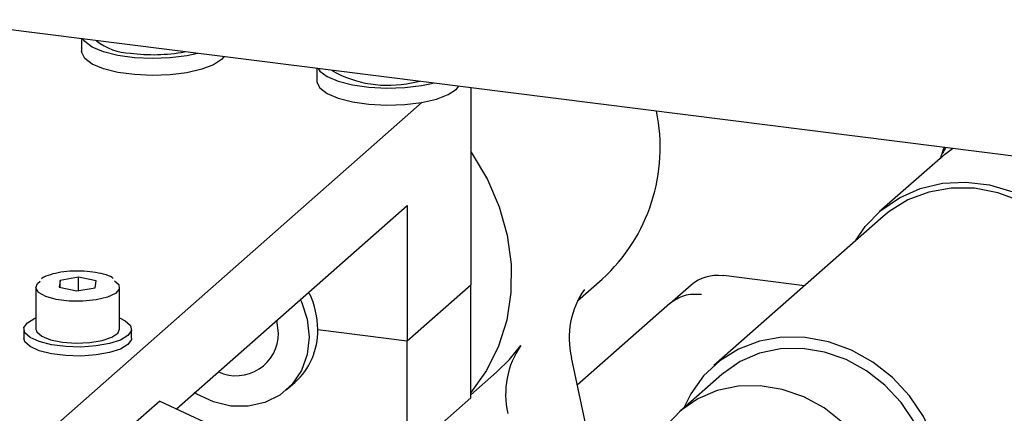
# Model space of a CAD drawing. Units: millimetres. Extents: x 20 to 410, y 10 to 287.
# Drawn here: x 80 to 83, y 114 to 115 of the extents above; entities that cross this region are included whole.
import ezdxf

# ---------------------------------------------------------------- set-up
doc = ezdxf.new("R2010")
doc.units = ezdxf.units.MM

msp = doc.modelspace()

# ---------------------------------------------------------------- linework, layer by layer
at = {"color": 7, "linetype": 'Continuous', "lineweight": 25}
for p, q in [((84.855152, 114.053044), (70.979839, 115.801169)), ((80.107981, 114.651132), (80.107981, 114.615529)), ((80.762771, 114.568636), (80.762771, 114.533033)), ((81.026236, 114.528803), (81.049775, 114.532788)), ((81.191471, 114.514625), (81.191471, 113.964767)), ((79.78315, 113.351284), (81.056312, 114.474107)), ((82.505283, 114.324405), (82.328506, 114.168502)), ((80.371979, 113.619166), (81.014695, 114.185988)), ((81.014695, 114.185988), (81.014695, 113.808865)), ((82.33953, 114.156002), (81.868126, 113.740263)), ((80.099288, 113.986656), (80.048153, 113.977721)), ((80.14807, 113.976362), (80.099288, 113.986656)), ((80.099288, 113.949021), (80.099288, 113.986656)), ((82.120373, 113.962724), (81.894941, 113.991126)), ((79.980268, 113.957999), (79.980268, 113.841719)), ((80.048153, 113.977721), (80.0458, 113.958492)), ((80.0458, 113.958492), (80.094582, 113.948198)), ((80.048153, 113.957995), (80.048153, 113.977721)), ((80.094582, 113.948198), (80.145717, 113.957133)), ((80.145717, 113.957133), (80.14807, 113.976362)), ((80.213601, 113.841719), (80.213601, 113.957999)), ((81.014695, 113.808865), (81.191471, 113.964767)), ((81.191471, 113.650497), (81.191471, 113.964767)), ((81.488572, 113.920412), (81.557437, 113.981145)), ((81.804666, 113.964595), (81.74571, 113.912601)), ((81.745233, 113.912722), (81.487885, 113.685763)), ((80.655934, 113.830308), (80.651177, 113.866374)), ((79.946935, 113.841719), (79.946935, 113.816578)), ((80.246935, 113.816578), (80.246935, 113.841719)), ((80.765251, 113.840292), (81.014695, 113.808865)), ((81.014695, 113.494595), (81.014695, 113.808865)), ((81.626308, 113.037645), (81.471438, 113.762771)), ((81.191471, 113.658394), (81.262809, 113.721308)), ((81.890173, 113.715263), (81.772322, 113.611328)), ((80.677753, 113.672003), (80.701323, 113.69279)), ((80.325266, 113.640823), (80.24277, 113.568068)), ((80.325266, 113.640823), (82.119358, 112.809061)), ((81.191471, 113.650497), (81.014695, 113.494595))]:
    msp.add_line(p, q, dxfattribs=at)
at = {"color": 7, "linetype": 'Continuous', "lineweight": 25, "flags": 128}
for points in [[(80.43185, 114.610328), (80.40107, 114.603664), (80.354123, 114.597801), (80.304277, 114.596014), (80.254664, 114.598415), (80.208401, 114.604853), (80.168395, 114.614925), (80.13716, 114.627996), (80.116658, 114.643246), (80.111218, 114.650724)], [(80.503383, 114.601316), (80.497015, 114.593757), (80.474833, 114.578771), (80.442167, 114.566094), (80.40107, 114.556524), (80.354123, 114.550661), (80.304277, 114.548873), (80.254664, 114.551275), (80.208401, 114.557713), (80.168395, 114.567784), (80.13716, 114.580855), (80.116658, 114.596105), (80.108177, 114.612575), (80.107981, 114.615529)], [(80.766008, 114.568228), (80.771001, 114.561246), (80.791147, 114.545943), (80.822077, 114.532792), (80.861847, 114.522617), (80.907958, 114.516059), (80.957514, 114.51353), (81.0074, 114.515188), (81.054482, 114.520929), (81.08664, 114.527832)], [(80.762771, 114.533033), (80.762904, 114.530597), (80.771001, 114.514105), (80.791147, 114.498803), (80.822077, 114.485651), (80.861847, 114.475477), (80.907958, 114.468919), (80.957514, 114.466389), (81.0074, 114.468047), (81.054482, 114.473788), (81.095801, 114.483252), (81.128761, 114.495844), (81.151292, 114.510772), (81.158173, 114.51882)], [(82.505283, 114.324405), (82.510037, 114.328516), (82.532187, 114.34571)], [(81.191471, 114.335922), (81.195086, 114.330681), (81.237787, 114.258593), (81.270514, 114.182261), (81.292585, 114.103274), (81.303542, 114.023279), (81.303155, 113.943943), (81.291432, 113.866917), (81.268619, 113.793808), (81.235189, 113.726139), (81.19184, 113.665319), (81.191471, 113.664882)], [(82.262362, 114.087947), (82.28979, 114.127893), (82.33326, 114.172614), (82.384523, 114.208227), (82.442102, 114.233707), (82.504342, 114.248322), (82.569451, 114.25165), (82.635558, 114.243596), (82.70076, 114.224391), (82.763181, 114.194589), (82.821026, 114.155046), (82.872631, 114.1069), (82.91651, 114.051537), (82.951402, 113.990548), (82.976303, 113.925689), (82.990497, 113.858824), (82.993575, 113.791879), (82.985448, 113.726778), (82.966351, 113.665395), (82.936833, 113.609496), (82.897743, 113.560687), (82.850205, 113.520375), (82.795588, 113.489718), (82.791513, 113.487947)], [(82.86868, 113.556002), (82.897286, 113.584751), (82.933201, 113.635099), (82.959116, 113.692158), (82.974245, 113.754196), (82.978127, 113.819328), (82.970645, 113.885573), (82.952026, 113.95092), (82.922835, 114.013383), (82.88396, 114.071065), (82.836581, 114.122211), (82.782139, 114.165269), (82.722288, 114.19893), (82.658845, 114.222172), (82.59374, 114.234287), (82.528949, 114.234909), (82.466442, 114.224017), (82.408117, 114.201944), (82.355748, 114.169359), (82.33953, 114.156002)], [(81.894941, 113.991126), (81.894007, 113.991015), (81.892858, 113.990303)], [(80.199786, 113.976356), (80.211105, 113.966001), (80.212714, 113.953211), (80.201776, 113.940939), (80.179477, 113.930516), (80.148234, 113.923071), (80.111431, 113.919412), (80.073058, 113.919933), (80.037272, 113.92458), (80.007951, 113.932848), (79.988273, 113.943842), (79.980371, 113.95637), (79.985099, 113.969074), (79.992296, 113.975196)], [(80.717266, 113.923681), (80.720066, 113.917677), (80.736208, 113.869146), (80.741681, 113.819505), (80.736208, 113.771242), (80.720066, 113.726778), (80.694062, 113.688343), (80.659502, 113.657864), (80.618118, 113.636869), (80.571985, 113.626411), (80.523417, 113.627015), (80.474849, 113.638649), (80.428716, 113.660731), (80.42166, 113.665205)], [(80.246439, 113.837656), (80.236949, 113.823781), (80.216116, 113.811359), (80.185627, 113.801396), (80.147953, 113.7947), (80.106146, 113.791814), (80.063593, 113.79297), (80.023741, 113.798076), (79.989819, 113.806718), (79.964574, 113.818195), (79.950053, 113.831578), (79.947431, 113.845782), (79.956921, 113.859658), (79.977754, 113.87208), (79.980268, 113.873146)], [(80.213601, 113.873146), (80.229295, 113.865244), (80.243817, 113.851861), (80.246439, 113.837656)], [(79.980268, 113.841719), (79.982765, 113.833717), (79.996746, 113.821794), (80.021584, 113.81203), (80.054587, 113.805483), (80.09218, 113.802863)], [(80.09218, 113.802863), (80.130287, 113.804453), (80.164781, 113.810082), (80.191922, 113.81914), (80.20877, 113.830644), (80.213601, 113.841719)], [(82.412555, 113.655325), (82.365177, 113.706472), (82.310735, 113.74953), (82.250883, 113.783191), (82.187441, 113.806432), (82.122335, 113.818547), (82.057544, 113.819169), (81.995037, 113.808278), (81.936713, 113.786204), (81.884343, 113.75362), (81.83952, 113.711514), (81.803605, 113.661166), (81.784435, 113.62201)], [(80.246935, 113.816578), (80.246439, 113.812515), (80.236949, 113.798639), (80.216116, 113.786217), (80.185627, 113.776255), (80.147953, 113.769559), (80.106146, 113.766672), (80.063593, 113.767829), (80.023741, 113.772934), (79.989819, 113.781576), (79.964574, 113.793053), (79.950053, 113.806436), (79.946935, 113.816578)], [(81.262809, 113.721308), (81.298741, 113.756735), (81.330767, 113.796235)], [(82.389234, 113.637403), (82.344461, 113.685524), (82.292882, 113.725763), (82.236154, 113.756825), (82.176102, 113.777712), (82.114654, 113.787754), (82.053787, 113.786627), (81.995456, 113.774368), (81.941536, 113.75137), (81.89376, 113.718373), (81.890173, 113.715263)], [(82.271383, 113.533468), (82.22661, 113.581589), (82.175031, 113.621828), (82.118303, 113.65289), (82.058251, 113.673778), (81.996803, 113.683819), (81.935936, 113.682692), (81.877604, 113.670433), (81.823684, 113.647435), (81.775909, 113.614438), (81.735813, 113.572502), (81.704685, 113.522975), (81.683526, 113.46745), (81.673017, 113.40771), (81.672076, 113.367363)], [(82.26949, 113.07201), (82.270364, 113.072248), (82.328689, 113.094321), (82.381058, 113.126906), (82.425881, 113.169011), (82.461796, 113.219359), (82.487712, 113.276419), (82.502841, 113.338457), (82.506723, 113.403588), (82.499241, 113.469834), (82.480621, 113.535181), (82.451431, 113.597644), (82.412555, 113.655325)], [(82.375228, 113.165263), (82.392736, 113.182081), (82.428492, 113.227997), (82.454741, 113.280736), (82.470639, 113.338601), (82.475676, 113.399735), (82.469689, 113.46217), (82.452871, 113.523902), (82.425762, 113.582946), (82.389234, 113.637403)]]:
    msp.add_lwpolyline(points, dxfattribs=at)
at = {"color": 7, "linetype": 'Continuous', "lineweight": 25}
for centre, radius, start, end in [((80.247833, 114.769603), 0.15827, 231.372061, 268.583308), ((80.307662, 115.071044), 0.464062, 262.10511, 280.726899), ((80.9599, 114.834068), 0.312389, 240.024552, 282.260196), ((81.220888, 114.348168), 0.497967, 312.519931, 11.740418), ((81.877085, 113.880285), 0.111143, 81.841587, 130.661207), ((80.522743, 113.838378), 0.242516, 0.452073, 24.967711), ((81.702326, 113.816874), 0.237142, 145.22247, 193.188043), ((80.538115, 113.829454), 0.117822, 245.358847, 0.41496), ((80.571631, 113.836603), 0.193655, 312.044371, 1.091324), ((81.525549, 113.660972), 0.237142, 145.22247, 193.188043)]:
    msp.add_arc(centre, radius, start, end, dxfattribs=at)
for points, knots in [([(82.513583, 114.348054), (82.510999, 114.343214), (82.506994, 114.335715), (82.500004, 114.326079), (82.499548, 114.319553), (82.499315, 114.316212)], [0, 0, 0, 0, 0.47031484, 0.72879199, 1, 1, 1, 1]), ([(82.503685, 114.330782), (82.504617, 114.334832), (82.506069, 114.341144), (82.509302, 114.346521), (82.51046, 114.348448)], [0, 0, 0, 0, 0.64163634, 1, 1, 1, 1]), ([(80.101418, 114.003524), (80.095438, 114.003506), (80.077964, 114.003451), (80.04937, 114.000693), (80.02031, 113.993748), (80.002472, 113.987669), (79.996956, 113.982522), (79.996325, 113.981933)], [0, 0, 0, 0, 0.141122751, 0.412369807, 0.685879444, 0.964072293, 1, 1, 1, 1]), ([(80.195866, 113.983), (80.194936, 113.983739), (80.188647, 113.988735), (80.16993, 113.994925), (80.140295, 114.001287), (80.115955, 114.003248), (80.103235, 114.00349), (80.101418, 114.003524)], [0, 0, 0, 0, 0.053106, 0.3593529, 0.66715747, 0.95245403, 1, 1, 1, 1])]:
    msp.add_open_spline(points, degree=3, knots=knots, dxfattribs=at)
msp.add_open_spline([(81.833394, 113.938403), (81.816879, 113.938768), (81.783849, 113.939497), (81.758085, 113.921629), (81.745203, 113.912695)], degree=3, dxfattribs=at)

doc.saveas('drawing.dxf')
